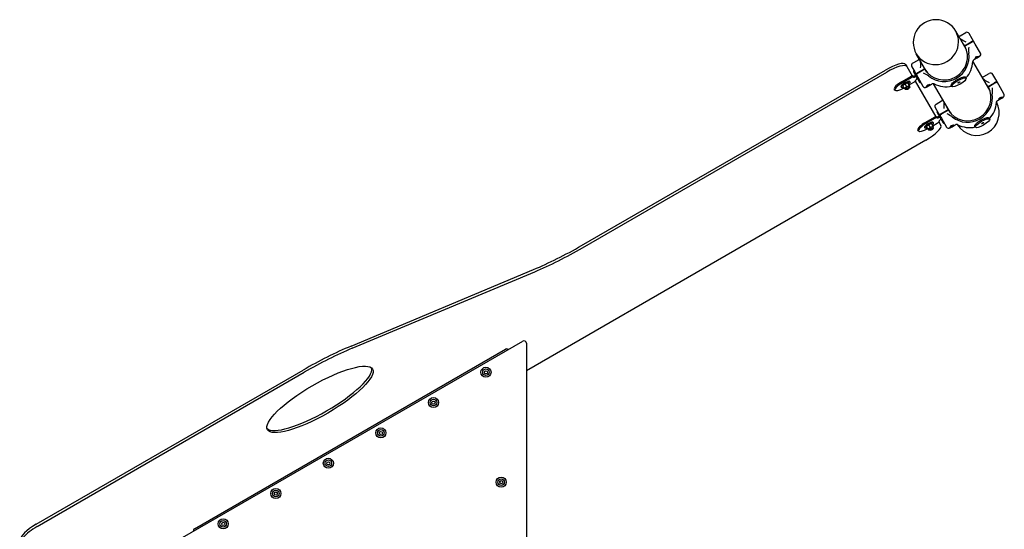
# Model space of a CAD drawing. Extents: x -39 to 1095, y -39 to 855.
# Drawn here: x 273 to 371, y 453 to 503 of the extents above; entities that cross this region are included whole.
import ezdxf

# ---------------------------------------------------------------- set-up
doc = ezdxf.new("R2010")
doc.units = 0
doc.header["$LTSCALE"] = 32
doc.header["$MEASUREMENT"] = 0
doc.layers.get('0').update_dxf_attribs({"linetype": 'CONTINUOUS'})

msp = doc.modelspace()

# ---------------------------------------------------------------- linework, layer by layer
for p, q in [((366.761, 500.218, 57), (365.721, 502.02, 57)), ((366.178, 501.559, 57), (366.712, 501.867, 57)), ((367.354, 501.254, 57), (367.053, 501.775, 57)), ((366.452, 500.754, 57), (366.456, 500.756, 57)), ((366.591, 500.574, 57), (367.241, 500.95, 57)), ((367.271, 500.897, 57), (366.622, 500.522, 57)), ((367.49, 501.018, 57), (367.354, 501.254, 57)), ((367.49, 501.018, 57), (367.52, 500.966, 57)), ((367.656, 500.731, 57), (367.52, 500.966, 57)), ((368.167, 499.845, 57), (367.656, 500.731, 57)), ((362.864, 497.968, 57), (361.824, 499.77, 57)), ((366.622, 500.522, 57), (366.591, 500.574, 57)), ((360.767, 498.721, 57), (360.887, 498.511, 57)), ((361.461, 498.836, 57), (361.995, 499.144, 57)), ((369.091, 496.183, 57), (367.431, 499.058, 57)), ((367.542, 499.196, 57), (368.076, 499.504, 57)), ((367.632, 499.335, 57), (367.634, 499.336, 57)), ((367.664, 499.279, 57), (367.632, 499.335, 57)), ((367.634, 499.337, 57), (367.634, 499.336, 57)), ((367.666, 499.28, 57), (367.634, 499.336, 57)), ((367.666, 499.28, 57), (367.664, 499.279, 57)), ((367.793, 499.491, 57), (367.858, 499.378, 57)), ((367.795, 499.492, 57), (367.86, 499.379, 57)), ((367.859, 499.379, 57), (367.795, 499.491, 57)), ((368.009, 499.552, 57), (368.011, 499.554, 57)), ((368.009, 499.552, 57), (368.009, 499.553, 57)), ((368.009, 499.552, 57), (368.041, 499.496, 57)), ((368.011, 499.554, 57), (368.043, 499.498, 57)), ((368.043, 499.498, 57), (368.041, 499.496, 57)), ((328.703, 480.806, 57), (358.776, 498.169, 57)), ((328.824, 480.597, 57), (358.896, 497.96, 57)), ((360.887, 498.511, 57), (361.423, 497.583, 57)), ((361.37, 498.494, 57), (361.671, 497.973, 57)), ((361.549, 497.996, 57), (362.143, 496.968, 57)), ((361.599, 498.097, 57), (361.572, 498.082, 57)), ((361.671, 497.973, 57), (361.807, 497.737, 57)), ((361.823, 497.709, 57), (361.807, 497.737, 57)), ((361.844, 497.721, 57), (361.823, 497.709, 57)), ((361.837, 497.685, 57), (361.973, 497.45, 57)), ((361.991, 497.918, 57), (362.641, 498.293, 57)), ((362.671, 498.241, 57), (362.021, 497.866, 57)), ((362.551, 498.502, 57), (362.555, 498.504, 57)), ((362.641, 498.293, 57), (362.671, 498.241, 57)), ((368.507, 497.524, 57), (369.041, 497.832, 57)), ((369.684, 497.219, 57), (369.382, 497.741, 57)), ((361.25, 497.508, 57), (360.392, 497.013, 57)), ((361.311, 497.404, 57), (360.453, 496.909, 57)), ((360.732, 496.797, 57), (360.509, 496.62, 57)), ((360.997, 496.901, 57), (360.732, 496.797, 57)), ((360.89, 496.522, 57), (360.732, 496.797, 57)), ((361.155, 496.626, 57), (360.997, 496.901, 57)), ((361.117, 496.692, 57), (361.571, 496.953, 57)), ((361.177, 497.026, 57), (361.207, 496.974, 57)), ((361.722, 497.066, 57), (363.753, 493.549, 57)), ((361.973, 497.45, 57), (362.484, 496.564, 57)), ((362.255, 496.961, 57), (362.228, 496.945, 57)), ((362.826, 496.472, 57), (363.359, 496.78, 57)), ((362.976, 496.71, 57), (363.041, 496.597, 57)), ((363.042, 496.598, 57), (362.977, 496.71, 57)), ((362.978, 496.711, 57), (363.043, 496.598, 57)), ((363.192, 496.771, 57), (363.191, 496.772, 57)), ((363.192, 496.771, 57), (363.194, 496.772, 57)), ((363.192, 496.771, 57), (363.224, 496.715, 57)), ((363.194, 496.772, 57), (363.226, 496.716, 57)), ((363.226, 496.716, 57), (363.224, 496.715, 57)), ((365.194, 493.933, 57), (363.534, 496.808, 57)), ((366.755, 497.354, 57), (366.694, 497.46, 57)), ((368.781, 496.719, 57), (368.785, 496.722, 57)), ((368.921, 496.54, 57), (369.57, 496.915, 57)), ((369.601, 496.863, 57), (368.951, 496.488, 57)), ((369.819, 496.984, 57), (369.684, 497.219, 57)), ((369.819, 496.984, 57), (369.85, 496.932, 57)), ((369.985, 496.696, 57), (369.85, 496.932, 57)), ((370.497, 495.811, 57), (369.985, 496.696, 57)), ((359.713, 496.181, 57), (359.652, 496.285, 57)), ((360.311, 496.526, 57), (360.341, 496.474, 57)), ((360.668, 496.345, 57), (360.509, 496.62, 57)), ((360.89, 496.522, 57), (360.668, 496.345, 57)), ((360.668, 496.345, 57), (360.71, 496.272, 57)), ((360.71, 496.272, 57), (360.754, 496.29, 57)), ((360.729, 496.332, 57), (360.759, 496.28, 57)), ((360.915, 496.238, 57), (360.835, 496.256, 57)), ((361.155, 496.626, 57), (360.89, 496.522, 57)), ((361.124, 496.358, 57), (361.148, 496.437, 57)), ((361.135, 496.567, 57), (361.166, 496.514, 57)), ((361.197, 496.554, 57), (361.155, 496.626, 57)), ((361.16, 496.524, 57), (361.197, 496.554, 57)), ((362.815, 496.554, 57), (362.817, 496.555, 57)), ((362.847, 496.498, 57), (362.815, 496.554, 57)), ((362.816, 496.556, 57), (362.817, 496.555, 57)), ((362.849, 496.499, 57), (362.817, 496.555, 57)), ((362.849, 496.499, 57), (362.847, 496.498, 57)), ((365.348, 496.541, 57), (365.286, 496.648, 57)), ((368.951, 496.488, 57), (368.921, 496.54, 57)), ((363.791, 494.801, 57), (364.324, 495.109, 57)), ((369.872, 495.161, 57), (370.405, 495.469, 57)), ((369.961, 495.3, 57), (369.963, 495.301, 57)), ((369.994, 495.244, 57), (369.961, 495.3, 57)), ((369.963, 495.302, 57), (369.963, 495.301, 57)), ((369.996, 495.245, 57), (369.963, 495.301, 57)), ((369.996, 495.245, 57), (369.994, 495.244, 57)), ((370.122, 495.457, 57), (370.188, 495.344, 57)), ((370.124, 495.458, 57), (370.19, 495.345, 57)), ((370.189, 495.344, 57), (370.124, 495.456, 57)), ((370.338, 495.518, 57), (370.34, 495.519, 57)), ((370.338, 495.518, 57), (370.338, 495.519, 57)), ((370.338, 495.518, 57), (370.371, 495.462, 57)), ((370.34, 495.519, 57), (370.373, 495.463, 57)), ((370.373, 495.463, 57), (370.371, 495.462, 57)), ((363.699, 494.459, 57), (364, 493.938, 57)), ((363.878, 493.962, 57), (364.472, 492.933, 57)), ((363.928, 494.063, 57), (363.901, 494.047, 57)), ((364, 493.938, 57), (364.136, 493.703, 57)), ((364.32, 493.884, 57), (364.97, 494.259, 57)), ((365, 494.207, 57), (364.35, 493.831, 57)), ((364.88, 494.467, 57), (364.884, 494.469, 57)), ((364.97, 494.259, 57), (365, 494.207, 57)), ((363.58, 493.474, 57), (362.722, 492.979, 57)), ((363.64, 493.369, 57), (362.782, 492.874, 57)), ((363.326, 492.866, 57), (363.061, 492.762, 57)), ((363.484, 492.592, 57), (363.326, 492.866, 57)), ((363.447, 492.657, 57), (363.9, 492.919, 57)), ((363.506, 492.992, 57), (363.536, 492.939, 57)), ((364.051, 493.031, 57), (364.252, 492.684, 57)), ((364.152, 493.674, 57), (364.136, 493.703, 57)), ((364.173, 493.687, 57), (364.152, 493.674, 57)), ((364.166, 493.65, 57), (364.302, 493.415, 57)), ((364.302, 493.415, 57), (364.813, 492.529, 57)), ((364.584, 492.926, 57), (364.557, 492.91, 57)), ((369.084, 493.319, 57), (369.023, 493.426, 57)), ((362.042, 492.146, 57), (361.982, 492.251, 57)), ((362.64, 492.492, 57), (362.67, 492.439, 57)), ((363.061, 492.762, 57), (362.839, 492.585, 57)), ((362.997, 492.311, 57), (362.839, 492.585, 57)), ((363.22, 492.488, 57), (362.997, 492.311, 57)), ((362.997, 492.311, 57), (363.039, 492.238, 57)), ((363.039, 492.238, 57), (363.083, 492.255, 57)), ((363.059, 492.298, 57), (363.089, 492.245, 57)), ((363.22, 492.488, 57), (363.061, 492.762, 57)), ((363.245, 492.203, 57), (363.165, 492.222, 57)), ((363.484, 492.592, 57), (363.22, 492.488, 57)), ((363.453, 492.324, 57), (363.478, 492.402, 57)), ((363.465, 492.532, 57), (363.495, 492.48, 57)), ((363.526, 492.519, 57), (363.484, 492.592, 57)), ((363.489, 492.49, 57), (363.526, 492.519, 57)), ((365.144, 492.519, 57), (365.146, 492.52, 57)), ((365.177, 492.463, 57), (365.144, 492.519, 57)), ((365.146, 492.521, 57), (365.146, 492.52, 57)), ((365.178, 492.464, 57), (365.146, 492.52, 57)), ((365.155, 492.438, 57), (365.688, 492.746, 57)), ((365.178, 492.464, 57), (365.177, 492.463, 57)), ((365.305, 492.675, 57), (365.37, 492.563, 57)), ((365.307, 492.677, 57), (365.372, 492.564, 57)), ((365.371, 492.563, 57), (365.307, 492.675, 57)), ((365.521, 492.737, 57), (365.523, 492.738, 57)), ((365.521, 492.737, 57), (365.553, 492.681, 57)), ((365.521, 492.737, 57), (365.521, 492.737, 57)), ((365.523, 492.738, 57), (365.555, 492.682, 57)), ((365.555, 492.682, 57), (365.553, 492.681, 57)), ((367.677, 492.507, 57), (367.616, 492.613, 57)), ((362.779, 491.235, 57), (323.269, 468.424, 57)), ((305.911, 470.866, 57), (323.961, 478.436, 57)), ((306.032, 470.657, 57), (324.082, 478.227, 57)), ((287.527, 450.95, 57), (322.894, 471.36, 57)), ((290.436, 452.802, 57), (321.18, 470.552, 57)), ((323.269, 471.143, 57), (323.269, 427.69, 57)), ((274.756, 453.246, 57), (301.169, 468.496, 57)), ((274.876, 453.037, 57), (301.29, 468.287, 57))]:
    msp.add_line(p, q)
for centre, radius in [((319.259, 468.281, 57), 0.5), ((319.259, 468.281, 57), 0.325), ((319.259, 468.281, 57), 0.325), ((319.259, 468.281, 57), 0.156), ((314.063, 465.282, 57), 0.5), ((314.063, 465.282, 57), 0.325), ((314.063, 465.282, 57), 0.325), ((314.063, 465.282, 57), 0.156), ((308.866, 462.283, 57), 0.5), ((308.866, 462.283, 57), 0.325), ((308.866, 462.283, 57), 0.325), ((308.866, 462.283, 57), 0.156), ((303.669, 459.284, 57), 0.5), ((303.669, 459.284, 57), 0.325), ((303.669, 459.284, 57), 0.325), ((303.669, 459.284, 57), 0.156), ((320.769, 457.416, 57), 0.5), ((320.769, 457.416, 57), 0.325), ((320.769, 457.416, 57), 0.325), ((298.472, 456.285, 57), 0.5), ((320.769, 457.416, 57), 0.156), ((298.472, 456.285, 57), 0.325), ((298.472, 456.285, 57), 0.325), ((298.472, 456.285, 57), 0.156), ((293.276, 453.286, 57), 0.5), ((293.276, 453.286, 57), 0.325), ((293.276, 453.286, 57), 0.325), ((293.276, 453.286, 57), 0.156)]:
    msp.add_circle(centre, radius)
for centre, radius, start, end in [((363.773, 500.895, 57), 2.25, 30, 210), ((366.837, 501.65, 57), 0.25, 30, 120), ((367.951, 499.72, 57), 0.25, 300, 30), ((361.586, 498.619, 57), 0.25, 120, 210), ((364.769, 499.17, 57), 2.656, 317.81126, 356.31562), ((361.603, 498.028, 57), 0.0625, 120, 210), ((369.166, 497.616, 57), 0.25, 30, 120), ((362.197, 496.999, 57), 0.0625, 210, 300), ((364.769, 499.17, 57), 2.656, 243.68438, 282.18874), ((362.701, 496.689, 57), 0.25, 210, 300), ((370.28, 495.686, 57), 0.25, 300, 30), ((363.916, 494.584, 57), 0.25, 120, 210), ((367.098, 495.135, 57), 2.656, 317.81126, 356.31562), ((363.932, 493.993, 57), 0.0625, 120, 210), ((364.526, 492.965, 57), 0.0625, 210, 300), ((365.03, 492.654, 57), 0.25, 210, 300), ((367.098, 495.135, 57), 2.656, 243.68438, 282.18874), ((323.019, 471.143, 57), 0.25, 0, 119.98845), ((321.305, 470.336, 57), 0.25, 51.81473, 120), ((290.561, 452.586, 57), 0.25, 120, 186.38473)]:
    msp.add_arc(centre, radius, start, end)
for centre, major_axis, ratio, start_param, end_param in [((363.773, 500.895, 57), (-1.949, -1.125), 0.965926, 0, 3.141593), ((363.773, 500.895, 57), (-1.949, -1.125), 0.965926, 0, 3.141593), ((364.631, 499.408, 57), (-2.108, -1.217), 0.965926, 3.494973, 3.533409), ((364.631, 499.408, 57), (-1.976, -1.141), 0.965926, 3.155292, 3.307303), ((364.672, 499.338, 57), (-1.976, -1.141), 0.965926, 3.159943, 3.307303), ((367.273, 500.893, 57), (0.217, 0.125), 0.258819, 0, 1.570796), ((367.304, 500.841, 57), (0.217, 0.125), 0.258819, 0, 1.570796), ((364.631, 499.408, 57), (-1.976, -1.141), 0.965926, 0.013699, 3.127894), ((364.631, 499.408, 57), (-2.108, -1.217), 0.965926, 0.35338, 2.788212), ((364.866, 499.002, 57), (-1.976, -1.141), 0.965926, 3.248237, 3.307303), ((364.906, 498.931, 57), (-1.976, -1.141), 0.965926, 3.266717, 3.307303), ((359.035, 497.721, 57), (1.732, 1), 0.258819, 0, 1.570796), ((359.155, 497.511, 57), (1.732, 1), 0.258819, 0, 1.570796), ((364.631, 499.408, 57), (-2.108, -1.217), 0.965926, 5.891369, 5.929805), ((366.949, 500.08, 57), (-1.388, -1.253), 0.540405, 1.575529, 1.695172), ((367.203, 500.227, 57), (0.723, -0.801), 0.540405, 5.7865, 5.788342), ((366.949, 500.08, 57), (1.779, 0.575), 0.540405, 4.94718, 5.06682), ((367.203, 500.227, 57), (0.332, -1.027), 0.540405, 0.257161, 0.259003), ((367.453, 500.371, 57), (-0.723, 0.801), 0.540405, 2.525265, 2.527147), ((367.707, 500.518, 57), (1.779, 0.575), 0.540405, 4.588014, 4.707656), ((367.203, 500.227, 57), (0.332, -1.027), 0.540405, 0.614445, 0.616327), ((367.453, 500.371, 57), (-0.332, 1.027), 0.540405, 3.279114, 3.280996), ((367.203, 500.227, 57), (0.723, -0.801), 0.540405, 6.143782, 6.145664), ((367.707, 500.518, 57), (-1.388, -1.253), 0.540405, 1.216365, 1.336005), ((367.453, 500.371, 57), (-0.332, 1.027), 0.540405, 3.636436, 3.638278), ((367.453, 500.371, 57), (-0.723, 0.801), 0.540405, 2.88259, 2.884431), ((362.023, 497.862, 57), (-0.217, -0.125), 0.258819, 4.712389, 6.283185), ((362.053, 497.81, 57), (-0.217, -0.125), 0.258819, 4.712389, 6.283185), ((364.631, 499.408, 57), (-1.976, -1.141), 0.965926, 6.117475, 6.269486), ((364.672, 499.338, 57), (-1.976, -1.141), 0.965926, 6.117475, 6.264835), ((364.866, 499.002, 57), (-1.976, -1.141), 0.965926, 6.117475, 6.176541), ((364.906, 498.931, 57), (-1.976, -1.141), 0.965926, 6.117475, 6.158061), ((360.523, 496.788, 57), (-0.87, -0.502), 0.258819, 4.712389, 6.283185), ((360.583, 496.683, 57), (-0.87, -0.502), 0.258819, 4.712389, 7.758614), ((360.744, 496.776, 57), (-0.433, -0.25), 0.258819, 3.141593, 6.283185), ((360.774, 496.724, 57), (-0.433, -0.25), 0.258819, 2.168497, 6.283185), ((361.283, 497.452, 57), (0.218, 0.126), 0.258819, 0, 1.570796), ((361.343, 497.348, 57), (0.218, 0.126), 0.258819, 0, 1.570796), ((361.718, 497.703, 57), (-0.218, -0.126), 0.258819, 0, 1.570796), ((361.778, 497.599, 57), (-0.218, -0.126), 0.258819, 0, 1.570796), ((361.538, 497.01, 57), (0.218, 0.126), 0.258819, 4.712389, 6.283185), ((361.973, 497.261, 57), (-0.218, -0.126), 0.258819, 4.712389, 6.283185), ((362.132, 497.299, 57), (-1.388, -1.253), 0.540405, 1.575529, 1.695172), ((362.636, 497.59, 57), (-0.723, 0.801), 0.540405, 2.525265, 2.527147), ((362.386, 497.445, 57), (0.332, -1.027), 0.540405, 0.614445, 0.616327), ((362.89, 497.736, 57), (1.779, 0.575), 0.540405, 4.588014, 4.707656), ((362.89, 497.736, 57), (-1.388, -1.253), 0.540405, 1.216365, 1.336005), ((362.636, 497.59, 57), (-0.332, 1.027), 0.540405, 3.636436, 3.638278), ((362.636, 497.59, 57), (-0.723, 0.801), 0.540405, 2.88259, 2.884431), ((366.96, 495.373, 57), (-2.108, -1.217), 0.965926, 3.494973, 3.533409), ((366.96, 495.373, 57), (-1.976, -1.141), 0.965926, 3.155292, 3.307303), ((367.001, 495.303, 57), (-1.976, -1.141), 0.965926, 3.159943, 3.307303), ((369.603, 496.859, 57), (0.217, 0.125), 0.258819, 0, 1.570796), ((369.633, 496.807, 57), (0.217, 0.125), 0.258819, 0, 1.570796), ((360.774, 496.724, 57), (-0.433, -0.25), 0.258819, 0, 0.973096), ((360.932, 496.449, 57), (0.203, 0.117), 0.258819, 0, 3.141593), ((360.985, 496.358, 57), (-0.162, -0.094), 0.258819, 3.141593, 6.554449), ((360.985, 496.358, 57), (-0.162, -0.094), 0.258819, 2.870329, 3.141593), ((362.386, 497.445, 57), (0.723, -0.801), 0.540405, 5.7865, 5.788342), ((362.132, 497.299, 57), (1.779, 0.575), 0.540405, 4.94718, 5.06682), ((362.386, 497.445, 57), (0.332, -1.027), 0.540405, 0.257161, 0.259003), ((362.636, 497.59, 57), (-0.332, 1.027), 0.540405, 3.279114, 3.280996), ((362.386, 497.445, 57), (0.723, -0.801), 0.540405, 6.143782, 6.145664), ((366.96, 495.373, 57), (-1.976, -1.141), 0.965926, 0.013699, 3.127894), ((366.96, 495.373, 57), (-2.108, -1.217), 0.965926, 0.35338, 2.788212), ((367.195, 494.967, 57), (-1.976, -1.141), 0.965926, 3.248237, 3.307303), ((367.235, 494.897, 57), (-1.976, -1.141), 0.965926, 3.266717, 3.307303), ((366.96, 495.373, 57), (-2.108, -1.217), 0.965926, 5.891369, 5.929805), ((367.749, 494.007, 57), (-1.165, 2.017), 0.965926, 3.141593, 4.657519), ((369.279, 496.045, 57), (-1.388, -1.253), 0.540405, 1.575529, 1.695172), ((369.533, 496.192, 57), (0.723, -0.801), 0.540405, 5.7865, 5.788342), ((369.279, 496.046, 57), (1.779, 0.575), 0.540405, 4.94718, 5.06682), ((369.532, 496.192, 57), (0.332, -1.027), 0.540405, 0.257161, 0.259003), ((369.783, 496.336, 57), (-0.723, 0.801), 0.540405, 2.525265, 2.527147), ((370.036, 496.483, 57), (1.779, 0.575), 0.540405, 4.588014, 4.707656), ((369.532, 496.192, 57), (0.332, -1.027), 0.540405, 0.614445, 0.616327), ((369.782, 496.336, 57), (-0.332, 1.027), 0.540405, 3.279114, 3.280996), ((369.533, 496.192, 57), (0.723, -0.801), 0.540405, 6.143782, 6.145664), ((370.036, 496.483, 57), (-1.388, -1.253), 0.540405, 1.216365, 1.336005), ((369.782, 496.336, 57), (-0.332, 1.027), 0.540405, 3.636436, 3.638278), ((369.783, 496.336, 57), (-0.723, 0.801), 0.540405, 2.88259, 2.884431), ((364.353, 493.828, 57), (-0.217, -0.125), 0.258819, 4.712389, 6.283185), ((364.383, 493.775, 57), (-0.217, -0.125), 0.258819, 4.712389, 6.283185), ((366.96, 495.373, 57), (-1.976, -1.141), 0.965926, 6.117475, 6.269486), ((367.001, 495.303, 57), (-1.976, -1.141), 0.965926, 6.117475, 6.264835), ((367.195, 494.967, 57), (-1.976, -1.141), 0.965926, 6.117475, 6.176541), ((367.235, 494.897, 57), (-1.976, -1.141), 0.965926, 6.117475, 6.158061), ((362.852, 492.753, 57), (-0.87, -0.502), 0.258819, 4.712389, 6.283185), ((362.912, 492.649, 57), (-0.87, -0.502), 0.258819, 4.712389, 7.758614), ((363.073, 492.742, 57), (-0.433, -0.25), 0.258819, 3.141593, 6.283185), ((363.103, 492.689, 57), (-0.433, -0.25), 0.258819, 2.168497, 6.283185), ((363.612, 493.418, 57), (0.218, 0.126), 0.258819, 0, 1.570796), ((363.673, 493.313, 57), (0.218, 0.126), 0.258819, 0, 1.570796), ((364.047, 493.669, 57), (-0.218, -0.126), 0.258819, 0, 1.570796), ((364.108, 493.564, 57), (-0.218, -0.126), 0.258819, 0, 1.570796), ((363.868, 492.975, 57), (0.218, 0.126), 0.258819, 4.712389, 6.283185), ((364.303, 493.226, 57), (-0.218, -0.126), 0.258819, 4.712389, 6.283185), ((363.103, 492.689, 57), (-0.433, -0.25), 0.258819, 0, 0.973096), ((362.52, 491.684, 57), (1.732, 1), 0.258819, 4.712389, 6.283185), ((363.262, 492.415, 57), (0.203, 0.117), 0.258819, 0, 3.141593), ((363.315, 492.323, 57), (-0.162, -0.094), 0.258819, 3.141593, 6.554449), ((363.315, 492.323, 57), (-0.162, -0.094), 0.258819, 2.870329, 3.141593), ((364.461, 493.264, 57), (-1.388, -1.253), 0.540405, 1.575529, 1.695172), ((364.715, 493.411, 57), (0.723, -0.801), 0.540405, 5.7865, 5.788342), ((364.461, 493.264, 57), (1.779, 0.575), 0.540405, 4.94718, 5.06682), ((364.715, 493.411, 57), (0.332, -1.027), 0.540405, 0.257161, 0.259003), ((364.965, 493.555, 57), (-0.723, 0.801), 0.540405, 2.525265, 2.527147), ((365.219, 493.702, 57), (1.779, 0.575), 0.540405, 4.588014, 4.707656), ((364.715, 493.411, 57), (0.332, -1.027), 0.540405, 0.614445, 0.616327), ((364.965, 493.555, 57), (-0.332, 1.027), 0.540405, 3.279114, 3.280996), ((364.715, 493.411, 57), (0.723, -0.801), 0.540405, 6.143782, 6.145664), ((365.219, 493.702, 57), (-1.388, -1.253), 0.540405, 1.216365, 1.336005), ((364.965, 493.555, 57), (-0.332, 1.027), 0.540405, 3.636436, 3.638278), ((364.965, 493.555, 57), (-0.723, 0.801), 0.540405, 2.88259, 2.884431), ((367.749, 494.007, 57), (-1.165, 2.017), 0.965926, 1.62567, 3.141593), ((327.15, 483.496, 57), (10.392, 6), 0.258819, 4.25568, 4.712389), ((327.271, 483.287, 57), (10.392, 6), 0.258819, 4.25568, 4.712389), ((302.722, 465.806, 57), (10.392, 6), 0.258819, 1.114088, 1.570796), ((302.843, 465.597, 57), (10.392, 6), 0.258819, 1.114088, 1.570796), ((302.722, 465.806, 57), (5.196, 3), 0.258819, 3.219422, 6.205356), ((275.015, 452.798, 57), (-1.732, -1), 0.258819, 4.712389, 6.283185), ((275.135, 452.589, 57), (-1.732, -1), 0.258819, 4.712389, 6.702064)]:
    msp.add_ellipse(centre, major_axis=major_axis, ratio=ratio, start_param=start_param, end_param=end_param)
for centre, major_axis in [((366.051, 496.948, 57), (-0.704, -0.406)), ((366.051, 496.948, 57), (-0.108, -0.062)), ((361.015, 496.306, 57), (-0.108, -0.062)), ((368.381, 492.913, 57), (-0.704, -0.406)), ((368.381, 492.913, 57), (-0.108, -0.062)), ((363.345, 492.271, 57), (-0.108, -0.062)), ((302.843, 465.597, 57), (5.196, 3))]:
    msp.add_ellipse(centre, major_axis=major_axis, ratio=0.258819)
for points, knots in [([(366.003, 501.531, 57), (366.01, 501.529, 57), (366.018, 501.528, 57), (366.046, 501.525, 57), (366.067, 501.525, 57), (366.113, 501.531, 57), (366.138, 501.539, 57), (366.167, 501.553, 57), (366.173, 501.556, 57), (366.178, 501.559, 57)], [0.0710703, 0.0710703, 0.0710703, 0.0710703, 0.0942114, 0.0942114, 0.1600663, 0.1600663, 0.237643, 0.237643, 0.2571042, 0.2571042, 0.2571042, 0.2571042]), ([(367.011, 500.433, 57), (367.005, 500.333, 57), (367, 500.251, 57), (366.996, 500.057, 57), (366.999, 499.949, 57), (367.016, 499.845, 57)], [-0.7401224, -0.7401224, -0.7401224, -0.7401224, -0.5673427, -0.5673427, -0.3675035, -0.3675035, -0.3675035, -0.3675035]), ([(361.995, 499.144, 57), (362.018, 499.157, 57), (362.04, 499.175, 57), (362.075, 499.215, 57), (362.089, 499.238, 57), (362.102, 499.268, 57), (362.104, 499.274, 57), (362.106, 499.281, 57)], [0, 0, 0, 0, 0.0830351, 0.0830351, 0.1641184, 0.1641184, 0.185823, 0.185823, 0.185823, 0.185823]), ([(362.251, 498.382, 57), (362.257, 498.483, 57), (362.262, 498.564, 57), (362.266, 498.759, 57), (362.263, 498.867, 57), (362.246, 498.971, 57)], [-0.7401224, -0.7401224, -0.7401224, -0.7401224, -0.5673427, -0.5673427, -0.3675035, -0.3675035, -0.3675035, -0.3675035]), ([(367.542, 499.196, 57), (367.519, 499.182, 57), (367.497, 499.164, 57), (367.462, 499.124, 57), (367.448, 499.101, 57), (367.433, 499.066, 57), (367.429, 499.055, 57), (367.422, 499.028, 57), (367.42, 499.012, 57), (367.419, 498.999, 57)], [0, 0, 0, 0, 0.0830351, 0.0830351, 0.1641184, 0.1641184, 0.202419, 0.202419, 0.2568321, 0.2568321, 0.2568321, 0.2568321]), ([(363.591, 496.789, 57), (363.581, 496.794, 57), (363.569, 496.798, 57), (363.543, 496.807, 57), (363.528, 496.81, 57), (363.492, 496.814, 57), (363.47, 496.814, 57), (363.424, 496.808, 57), (363.399, 496.8, 57), (363.37, 496.787, 57), (363.365, 496.784, 57), (363.359, 496.78, 57)], [0, 0, 0, 0, 0.0448558, 0.0448558, 0.0942114, 0.0942114, 0.1600663, 0.1600663, 0.237643, 0.237643, 0.2571042, 0.2571042, 0.2571042, 0.2571042]), ([(365.286, 496.648, 57), (365.273, 496.671, 57), (365.277, 496.705, 57), (365.323, 496.792, 57), (365.365, 496.843, 57), (365.471, 496.948, 57), (365.542, 497.008, 57), (365.705, 497.126, 57), (365.796, 497.185, 57), (365.973, 497.287, 57), (366.07, 497.337, 57), (366.254, 497.419, 57), (366.341, 497.45, 57), (366.485, 497.49, 57), (366.551, 497.501, 57), (366.649, 497.497, 57), (366.68, 497.483, 57), (366.694, 497.46, 57)], [0, 0, 0, 0, 0.306058, 0.306058, 0.612116, 0.612116, 0.918174, 0.918174, 1.224232, 1.224232, 1.53029, 1.53029, 1.836348, 1.836348, 2.142406, 2.142406, 2.448464, 2.448464, 2.448464, 2.448464]), ([(368.333, 497.496, 57), (368.34, 497.495, 57), (368.347, 497.494, 57), (368.375, 497.49, 57), (368.397, 497.49, 57), (368.443, 497.497, 57), (368.468, 497.504, 57), (368.496, 497.518, 57), (368.502, 497.521, 57), (368.507, 497.524, 57)], [0.0710703, 0.0710703, 0.0710703, 0.0710703, 0.0942114, 0.0942114, 0.1600663, 0.1600663, 0.237643, 0.237643, 0.2571042, 0.2571042, 0.2571042, 0.2571042]), ([(360.858, 496.251, 57), (360.852, 496.25, 57), (360.847, 496.249, 57), (360.83, 496.247, 57), (360.82, 496.247, 57), (360.801, 496.25, 57), (360.794, 496.252, 57), (360.778, 496.259, 57), (360.769, 496.266, 57), (360.761, 496.277, 57), (360.76, 496.278, 57), (360.759, 496.28, 57)], [4.0572765, 4.0572765, 4.0572765, 4.0572765, 4.1723538, 4.1723538, 4.3998917, 4.3998917, 4.5394159, 4.5394159, 4.689582, 4.689582, 4.712389, 4.712389, 4.712389, 4.712389]), ([(361.166, 496.514, 57), (361.17, 496.507, 57), (361.172, 496.5, 57), (361.174, 496.484, 57), (361.174, 496.476, 57), (361.17, 496.459, 57), (361.166, 496.451, 57), (361.156, 496.433, 57), (361.149, 496.424, 57), (361.141, 496.415, 57)], [1.5707963, 1.5707963, 1.5707963, 1.5707963, 1.6762977, 1.6762977, 1.7976132, 1.7976132, 1.9849704, 1.9849704, 2.2259088, 2.2259088, 2.2259088, 2.2259088]), ([(369.341, 496.399, 57), (369.334, 496.298, 57), (369.329, 496.217, 57), (369.326, 496.022, 57), (369.329, 495.914, 57), (369.345, 495.81, 57)], [-0.7401224, -0.7401224, -0.7401224, -0.7401224, -0.5673427, -0.5673427, -0.3675035, -0.3675035, -0.3675035, -0.3675035]), ([(364.324, 495.109, 57), (364.348, 495.123, 57), (364.369, 495.14, 57), (364.404, 495.181, 57), (364.419, 495.204, 57), (364.431, 495.233, 57), (364.434, 495.24, 57), (364.436, 495.246, 57)], [0, 0, 0, 0, 0.0830351, 0.0830351, 0.1641184, 0.1641184, 0.185823, 0.185823, 0.185823, 0.185823]), ([(364.58, 494.348, 57), (364.586, 494.448, 57), (364.592, 494.53, 57), (364.595, 494.724, 57), (364.592, 494.832, 57), (364.575, 494.936, 57)], [-0.7401224, -0.7401224, -0.7401224, -0.7401224, -0.5673427, -0.5673427, -0.3675035, -0.3675035, -0.3675035, -0.3675035]), ([(369.872, 495.161, 57), (369.848, 495.147, 57), (369.827, 495.13, 57), (369.791, 495.089, 57), (369.777, 495.066, 57), (369.763, 495.032, 57), (369.759, 495.02, 57), (369.752, 494.993, 57), (369.75, 494.978, 57), (369.749, 494.964, 57)], [0, 0, 0, 0, 0.0830351, 0.0830351, 0.1641184, 0.1641184, 0.202419, 0.202419, 0.2568321, 0.2568321, 0.2568321, 0.2568321]), ([(367.616, 492.613, 57), (367.602, 492.636, 57), (367.606, 492.671, 57), (367.652, 492.757, 57), (367.694, 492.809, 57), (367.801, 492.913, 57), (367.872, 492.973, 57), (368.034, 493.092, 57), (368.126, 493.151, 57), (368.303, 493.253, 57), (368.399, 493.303, 57), (368.583, 493.384, 57), (368.671, 493.416, 57), (368.814, 493.455, 57), (368.88, 493.466, 57), (368.978, 493.463, 57), (369.01, 493.449, 57), (369.023, 493.426, 57)], [0, 0, 0, 0, 0.306058, 0.306058, 0.612116, 0.612116, 0.918174, 0.918174, 1.224232, 1.224232, 1.53029, 1.53029, 1.836348, 1.836348, 2.142406, 2.142406, 2.448464, 2.448464, 2.448464, 2.448464]), ([(363.187, 492.217, 57), (363.181, 492.215, 57), (363.176, 492.215, 57), (363.16, 492.213, 57), (363.149, 492.212, 57), (363.131, 492.215, 57), (363.123, 492.217, 57), (363.107, 492.225, 57), (363.098, 492.231, 57), (363.091, 492.242, 57), (363.09, 492.244, 57), (363.089, 492.245, 57)], [4.0572765, 4.0572765, 4.0572765, 4.0572765, 4.1723538, 4.1723538, 4.3998917, 4.3998917, 4.5394159, 4.5394159, 4.689582, 4.689582, 4.712389, 4.712389, 4.712389, 4.712389]), ([(363.495, 492.48, 57), (363.499, 492.473, 57), (363.502, 492.465, 57), (363.504, 492.449, 57), (363.503, 492.442, 57), (363.499, 492.425, 57), (363.496, 492.416, 57), (363.486, 492.398, 57), (363.479, 492.389, 57), (363.471, 492.38, 57)], [1.5707963, 1.5707963, 1.5707963, 1.5707963, 1.6762977, 1.6762977, 1.7976132, 1.7976132, 1.9849704, 1.9849704, 2.2259088, 2.2259088, 2.2259088, 2.2259088]), ([(365.92, 492.754, 57), (365.911, 492.759, 57), (365.899, 492.764, 57), (365.872, 492.772, 57), (365.857, 492.776, 57), (365.821, 492.78, 57), (365.799, 492.78, 57), (365.753, 492.773, 57), (365.728, 492.766, 57), (365.7, 492.752, 57), (365.694, 492.749, 57), (365.688, 492.746, 57)], [0, 0, 0, 0, 0.0448558, 0.0448558, 0.0942114, 0.0942114, 0.1600663, 0.1600663, 0.237643, 0.237643, 0.2571042, 0.2571042, 0.2571042, 0.2571042])]:
    msp.add_open_spline(points, degree=3, knots=knots)
for points in [[(366.202, 501.255, 57), (366.349, 501.136, 57), (366.534, 501.044, 57), (366.709, 500.956, 57)], [(363.06, 497.561, 57), (362.914, 497.68, 57), (362.728, 497.772, 57), (362.553, 497.859, 57)], [(368.532, 497.22, 57), (368.678, 497.101, 57), (368.864, 497.009, 57), (369.039, 496.922, 57)], [(365.389, 493.526, 57), (365.243, 493.645, 57), (365.057, 493.737, 57), (364.882, 493.825, 57)]]:
    msp.add_open_spline(points, degree=3)

doc.saveas('drawing.dxf')
